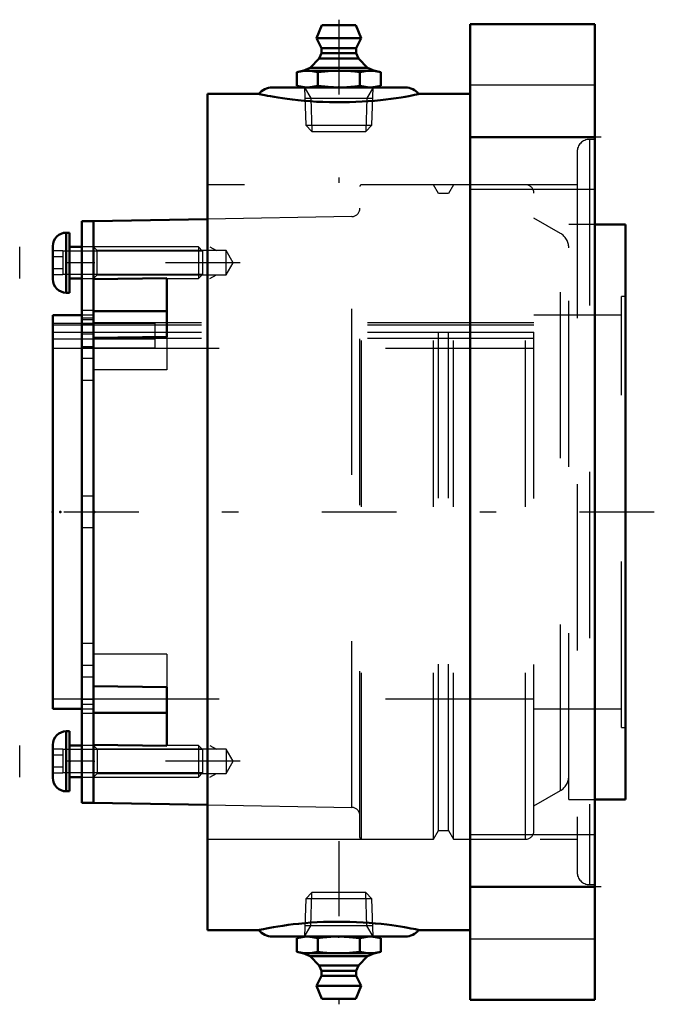
# Model space of a CAD drawing. Units: inches. Extents: x -3.46 to 0.36, y -2.96 to 2.96.
import ezdxf

# ---------------------------------------------------------------- set-up
doc = ezdxf.new("R2010")
doc.units = ezdxf.units.IN
doc.header["$MEASUREMENT"] = 0
doc.linetypes.add('Center', pattern=[1.5, 0.45, -0.5, 0.05, -0.5])
doc.linetypes.add('Dashed', pattern=[2, 1, -1])
for name, color, linetype, lineweight in [('AM_4', 7, 'Continuous', 50), ('AM_5', 3, 'Continuous', 25), ('AM_7', 7, 'Center', 25), ('AM_9', 6, 'Dashed', 25), ('ConnectionPoints', 7, 'Continuous', 50)]:
    doc.layers.add(name, color=color, linetype=linetype, lineweight=lineweight)

# ---------------------------------------------------------------- blocks, each defined once
blk = doc.blocks.new('2_405015E_Inch_1_0_in_072211_2')
at = {"layer": 'AM_4'}
for p, q in [((-1.7588, -2.555), (-1.7926, -2.5641)), ((-1.7926, -2.6459), (-1.7926, -2.5641)), ((-1.6663, -2.6459), (-1.6663, -2.5641)), ((-1.4137, -2.6459), (-1.4137, -2.5641)), ((-1.2874, -2.5641), (-1.3213, -2.555)), ((-1.2874, -2.6459), (-1.2874, -2.5641)), ((-1.7926, -2.6459), (-1.7588, -2.655)), ((-1.3213, -2.655), (-1.7588, -2.655)), ((-1.7537, -2.655), (-1.7125, -2.6733)), ((-1.3675, -2.6733), (-1.3262, -2.655)), ((-1.3213, -2.655), (-1.2874, -2.6459)), ((-1.7125, -2.6733), (-1.6588, -2.7278)), ((-1.3675, -2.6733), (-1.7125, -2.6733)), ((-1.4212, -2.7278), (-1.3675, -2.6733)), ((-1.6588, -2.7278), (-1.645, -2.76)), ((-1.4212, -2.7278), (-1.6588, -2.7278)), ((-1.645, -2.76), (-1.645, -2.79)), ((-1.435, -2.76), (-1.645, -2.76)), ((-1.435, -2.76), (-1.4212, -2.7278)), ((-1.435, -2.79), (-1.435, -2.76)), ((-1.645, -2.79), (-1.675, -2.85)), ((-1.435, -2.79), (-1.645, -2.79)), ((-1.405, -2.85), (-1.435, -2.79)), ((-1.675, -2.85), (-1.6427, -2.93)), ((-1.405, -2.85), (-1.675, -2.85)), ((-1.4373, -2.93), (-1.405, -2.85)), ((-1.4373, -2.93), (-1.6427, -2.93))]:
    blk.add_line(p, q, dxfattribs=at)
for points in [[(-1.7926, -2.5641), (-1.7612, -2.5574), (-1.7294, -2.555)], [(-1.7294, -2.555), (-1.6979, -2.5574), (-1.6663, -2.5641)], [(-1.6663, -2.5641), (-1.6368, -2.5605), (-1.5885, -2.5564), (-1.54, -2.555)], [(-1.54, -2.555), (-1.4769, -2.5574), (-1.4137, -2.5641)], [(-1.4137, -2.5641), (-1.3823, -2.5574), (-1.3506, -2.555)], [(-1.3506, -2.555), (-1.319, -2.5574), (-1.2874, -2.5641)], [(-1.7294, -2.655), (-1.761, -2.6526), (-1.7926, -2.6459)], [(-1.6663, -2.6459), (-1.6977, -2.6526), (-1.7294, -2.655)], [(-1.54, -2.655), (-1.5884, -2.6536), (-1.6368, -2.6495), (-1.6663, -2.6459)], [(-1.4137, -2.6459), (-1.4766, -2.6526), (-1.54, -2.655)], [(-1.3506, -2.655), (-1.3821, -2.6526), (-1.4137, -2.6459)], [(-1.2874, -2.6459), (-1.3188, -2.6526), (-1.3506, -2.655)]]:
    blk.add_lwpolyline(points, dxfattribs=at)
at = {"layer": 'AM_5'}
for p, q in [((-1.7081, -2.4899), (-1.7019, -2.29)), ((-1.3719, -2.4899), (-1.3781, -2.29)), ((-1.7458, -2.555), (-1.7081, -2.4899)), ((-1.3363, -2.4899), (-1.7437, -2.4899)), ((-1.3342, -2.555), (-1.3719, -2.4899))]:
    blk.add_line(p, q, dxfattribs=at)
at = {"layer": 'AM_9'}
for p, q in [((-1.7019, -2.29), (-1.7386, -2.3267)), ((-1.3781, -2.29), (-1.7019, -2.29)), ((-1.3414, -2.3267), (-1.3781, -2.29)), ((-1.7386, -2.3267), (-1.7458, -2.555)), ((-1.3414, -2.3267), (-1.7386, -2.3267)), ((-1.3342, -2.555), (-1.3414, -2.3267))]:
    blk.add_line(p, q, dxfattribs=at)
blk = doc.blocks.new('3_ASME_B18_3_10_1_0_in_072211_2')
at = {"layer": 'AM_4'}
for p, q in [((-3.179, -1.3195), (-3.179, -1.6805)), ((-3.159, -1.3195), (-3.179, -1.3195)), ((-3.159, -1.3195), (-3.159, -1.6805)), ((-3.26, -1.4005), (-3.26, -1.5995)), ((-3.085, -1.405), (-3.159, -1.405)), ((-3.159, -1.595), (-3.085, -1.595)), ((-3.179, -1.6805), (-3.159, -1.6805))]:
    blk.add_line(p, q, dxfattribs=at)
for centre, start, end in [((-3.179, -1.4005), 90, 180), ((-3.179, -1.5995), 180, 270)]:
    blk.add_arc(centre, 0.081, start, end, dxfattribs=at)
at = {"layer": 'AM_5'}
for p, q in [((-3.459, -1.595), (-3.459, -1.405)), ((-3.085, -1.4298), (-3.199, -1.4298)), ((-2.359, -1.4298), (-3.085, -1.4298)), ((-3.085, -1.5702), (-3.199, -1.5702)), ((-2.359, -1.5702), (-3.085, -1.5702))]:
    blk.add_line(p, q, dxfattribs=at)
at = {"layer": 'AM_9'}
for p, q in [((-2.3838, -1.405), (-3.085, -1.405)), ((-2.359, -1.4298), (-2.3838, -1.405)), ((-2.3838, -1.405), (-2.3838, -1.595)), ((-3.199, -1.4278), (-3.26, -1.4278)), ((-3.199, -1.4639), (-3.26, -1.4639)), ((-3.199, -1.4278), (-3.199, -1.5722)), ((-2.359, -1.4298), (-2.359, -1.5702)), ((-3.199, -1.5361), (-3.26, -1.5361)), ((-3.199, -1.5722), (-3.26, -1.5722)), ((-3.085, -1.595), (-2.3838, -1.595)), ((-2.3838, -1.595), (-2.359, -1.5702))]:
    blk.add_line(p, q, dxfattribs=at)
blk = doc.blocks.new('4_ASME_B18_3_10_2_0_in_072211_2')
at = {"layer": 'AM_4'}
for p, q in [((-3.179, 1.6805), (-3.179, 1.3195)), ((-3.159, 1.6805), (-3.179, 1.6805)), ((-3.159, 1.6805), (-3.159, 1.3195)), ((-3.26, 1.5995), (-3.26, 1.4005)), ((-3.085, 1.595), (-3.159, 1.595)), ((-3.159, 1.405), (-3.085, 1.405)), ((-3.179, 1.3195), (-3.159, 1.3195))]:
    blk.add_line(p, q, dxfattribs=at)
for centre, start, end in [((-3.179, 1.5995), 90, 180), ((-3.179, 1.4005), 180, 270)]:
    blk.add_arc(centre, 0.081, start, end, dxfattribs=at)
at = {"layer": 'AM_5'}
for p, q in [((-3.459, 1.405), (-3.459, 1.595)), ((-3.085, 1.5702), (-3.199, 1.5702)), ((-2.359, 1.5702), (-3.085, 1.5702)), ((-3.085, 1.4298), (-3.199, 1.4298)), ((-2.359, 1.4298), (-3.085, 1.4298))]:
    blk.add_line(p, q, dxfattribs=at)
at = {"layer": 'AM_9'}
for p, q in [((-3.199, 1.5722), (-3.26, 1.5722)), ((-3.199, 1.5722), (-3.199, 1.4278)), ((-2.3838, 1.595), (-3.085, 1.595)), ((-2.359, 1.5702), (-2.3838, 1.595)), ((-2.3838, 1.595), (-2.3838, 1.405)), ((-2.359, 1.5702), (-2.359, 1.4298)), ((-3.199, 1.5361), (-3.26, 1.5361)), ((-3.199, 1.4639), (-3.26, 1.4639)), ((-3.199, 1.4278), (-3.26, 1.4278)), ((-2.3838, 1.405), (-2.359, 1.4298)), ((-3.085, 1.405), (-2.3838, 1.405))]:
    blk.add_line(p, q, dxfattribs=at)
blk = doc.blocks.new('5_070893LWE_0_in_072211_2')
at = {"layer": 'AM_4'}
for p, q in [((-3.015, 1.75), (-3.085, 1.75)), ((-3.085, 1.75), (-3.085, -1.75)), ((-3.015, 1.75), (-3.015, -1.75)), ((-3.085, -1.75), (-3.015, -1.75))]:
    blk.add_line(p, q, dxfattribs=at)
at = {"layer": 'AM_9'}
for p, q in [((-3.015, 1.595), (-3.085, 1.595)), ((-3.015, 1.5), (-3.085, 1.5)), ((-3.015, 1.2125), (-3.085, 1.2125)), ((-3.015, 1.1655), (-3.085, 1.1655)), ((-3.015, 1.1557), (-3.085, 1.1557)), ((-3.015, 1.1278), (-3.085, 1.1278)), ((-3.015, 1.1358), (-2.645, 1.1358)), ((-2.645, 0.9851), (-2.645, 1.1358)), ((-2.645, 1.0808), (-3.085, 1.0808)), ((-3.015, 1.0699), (-3.085, 1.0699)), ((-2.645, 1.0401), (-3.015, 1.0401)), ((-3.015, 0.9935), (-3.085, 0.9935)), ((-2.645, 0.9851), (-3.085, 0.9851)), ((-3.015, 0.9245), (-3.085, 0.9245)), ((-3.015, 0.7902), (-3.085, 0.7902)), ((-3.015, 0.095), (-3.085, 0.095)), ((-3.015, -0.095), (-3.085, -0.095)), ((-3.015, -0.7902), (-3.085, -0.7902)), ((-3.015, -0.9245), (-3.085, -0.9245)), ((-3.015, -0.9935), (-3.085, -0.9935)), ((-3.015, -1.1278), (-3.085, -1.1278)), ((-3.085, -1.1557), (-3.015, -1.1557)), ((-3.015, -1.2125), (-3.085, -1.2125)), ((-3.015, -1.5), (-3.085, -1.5)), ((-3.085, -1.595), (-3.015, -1.595))]:
    blk.add_line(p, q, dxfattribs=at)
blk = doc.blocks.new('6_070893E_0_in_072211_2')
at = {"layer": 'AM_4'}
for p, q in [((-2.33, 1.762), (-3.015, 1.75)), ((-3.015, 1.4015), (-3.015, 1.75)), ((0.185, 1.7292), (0, 1.7292)), ((0.185, -1.7292), (0.185, 1.7292)), ((-3.015, 1.4015), (-2.575, 1.407)), ((-2.575, 1.407), (-2.575, 1.0535)), ((-2.575, 1.2092), (-3.015, 1.2092)), ((-3.085, 1.1842), (-3.26, 1.1842)), ((-3.26, -1.1842), (-3.26, 1.1842)), ((-2.575, 1.0535), (-3.015, 1.048)), ((-3.015, -1.048), (-3.015, 1.048)), ((-3.015, -1.048), (-2.575, -1.0535)), ((-2.575, -1.0535), (-2.575, -1.407)), ((-3.26, -1.1842), (-3.085, -1.1842)), ((-2.575, -1.2092), (-3.015, -1.2092)), ((-2.575, -1.407), (-3.015, -1.4015)), ((-3.015, -1.75), (-3.015, -1.4015)), ((-3.015, -1.75), (-2.33, -1.762)), ((0, -1.7292), (0.185, -1.7292))]:
    blk.add_line(p, q, dxfattribs=at)
at = {"layer": 'AM_5'}
for p, q in [((-2.315, 1.595), (-2.2759, 1.5724)), ((-2.315, 1.405), (-2.2759, 1.4276)), ((-2.315, -1.405), (-2.2759, -1.4276)), ((-2.315, -1.595), (-2.2759, -1.5724))]:
    blk.add_line(p, q, dxfattribs=at)
at = {"layer": 'AM_7'}
for p, q in [((-2.133, 1.5), (-3.3051, 1.5)), ((0.3573, 0), (-3.4322, 0)), ((-2.133, -1.5), (-3.3051, -1.5))]:
    blk.add_line(p, q, dxfattribs=at)
at = {"layer": 'AM_9'}
for p, q in [((-1.4134, -1.9585), (-1.4134, 1.9585)), ((-1.4034, -1.9685), (-1.4034, 1.9685)), ((-0.9704, 1.9685), (-1.4034, 1.9685)), ((-0.9704, -1.9685), (-0.9704, 1.9685)), ((-0.9402, 1.9162), (-0.9704, 1.9685)), ((-0.8496, 1.9685), (-0.8798, 1.9162)), ((-0.8496, -1.9685), (-0.8496, 1.9685)), ((-0.4166, 1.9685), (-0.8496, 1.9685)), ((-0.4166, -1.9685), (-0.4166, 1.9685)), ((-0.8798, 1.9162), (-0.9402, 1.9162)), ((-0.9402, -1.9162), (-0.9402, 1.9162)), ((-0.8798, -1.9162), (-0.8798, 1.9162)), ((-0.3666, -1.9185), (-0.3666, 1.9185)), ((-1.4626, 1.7771), (-2.33, 1.762)), ((-1.4626, -1.7771), (-1.4626, 1.7771)), ((-0.2072, 1.6765), (-0.3666, 1.7685)), ((-0.1572, -1.7292), (-0.1572, 1.7292)), ((0, 1.7292), (-0.1572, 1.7292)), ((-0.2072, -1.6765), (-0.2072, 1.6765)), ((-2.9924, 1.5724), (-3.015, 1.595)), ((-2.2168, 1.5724), (-2.9924, 1.5724)), ((-2.9924, 1.4276), (-2.9924, 1.5724)), ((-2.175, 1.5), (-2.2168, 1.5724)), ((-2.2168, 1.4276), (-2.2168, 1.5724)), ((-2.2168, 1.4276), (-2.175, 1.5)), ((-3.015, 1.405), (-2.9924, 1.4276)), ((-2.9924, 1.4276), (-2.2168, 1.4276)), ((0.16, -1.2969), (0.16, 1.2969)), ((0.185, 1.2969), (0.16, 1.2969)), ((-3.26, 1.1358), (-3.015, 1.1358)), ((-3.015, 1.1842), (-3.085, 1.1842)), ((-0.3666, 1.1387), (-3.015, 1.1387)), ((0.16, 1.1842), (-0.3666, 1.1842)), ((-0.3666, 1.125), (-3.26, 1.125)), ((-0.3666, 1.0808), (-3.26, 1.0808)), ((-3.015, 1.0401), (-3.26, 1.0401)), ((-0.3666, 1.043), (-3.015, 1.043)), ((-2.575, 1.0535), (-2.575, 0.8556)), ((-3.26, 0.9851), (-0.3666, 0.9851)), ((-2.575, 0.8556), (-3.015, 0.8556)), ((-2.575, -0.8556), (-3.015, -0.8556)), ((-2.575, -0.8556), (-2.575, -1.0535)), ((-3.26, -1.125), (-0.3666, -1.125)), ((-3.085, -1.1842), (-3.015, -1.1842)), ((-0.3666, -1.1842), (0.16, -1.1842)), ((0.16, -1.2969), (0.185, -1.2969)), ((-2.9924, -1.4276), (-3.015, -1.405)), ((-2.2168, -1.4276), (-2.9924, -1.4276)), ((-2.9924, -1.4276), (-2.9924, -1.5724)), ((-2.175, -1.5), (-2.2168, -1.4276)), ((-2.2168, -1.4276), (-2.2168, -1.5724)), ((-2.2168, -1.5724), (-2.175, -1.5)), ((-3.015, -1.595), (-2.9924, -1.5724)), ((-2.9924, -1.5724), (-2.2168, -1.5724)), ((-0.3666, -1.7685), (-0.2072, -1.6765)), ((-2.33, -1.762), (-1.4626, -1.7771)), ((-0.1572, -1.7292), (0, -1.7292)), ((-0.9704, -1.9685), (-0.9402, -1.9162)), ((-0.9402, -1.9162), (-0.8798, -1.9162)), ((-0.8798, -1.9162), (-0.8496, -1.9685)), ((-1.4034, -1.9685), (-0.9704, -1.9685)), ((-0.8496, -1.9685), (-0.4166, -1.9685))]:
    blk.add_line(p, q, dxfattribs=at)
for centre, radius, start, end in [((-1.4034, 1.9585), 0.01, 90, 180), ((-0.4166, 1.9185), 0.05, 0, 90), ((-1.4634, 1.8271), 0.05, 271, 0), ((-0.2572, 1.5899), 0.1, 0, 60), ((-0.2572, -1.5899), 0.1, 300, 0), ((-1.4634, -1.8271), 0.05, 0, 89), ((-0.4166, -1.9185), 0.05, 270, 0), ((-1.4034, -1.9585), 0.01, 180, 270)]:
    blk.add_arc(centre, radius, start, end, dxfattribs=at)
blk = doc.blocks.new('7_405015E_Inch_2_0_in_072211_2')
at = {"layer": 'AM_4'}
for p, q in [((-1.6427, 2.93), (-1.675, 2.85)), ((-1.6427, 2.93), (-1.4373, 2.93)), ((-1.405, 2.85), (-1.4373, 2.93)), ((-1.675, 2.85), (-1.645, 2.79)), ((-1.675, 2.85), (-1.405, 2.85)), ((-1.435, 2.79), (-1.405, 2.85)), ((-1.645, 2.79), (-1.645, 2.76)), ((-1.645, 2.79), (-1.435, 2.79)), ((-1.435, 2.76), (-1.435, 2.79)), ((-1.6588, 2.7278), (-1.7125, 2.6733)), ((-1.645, 2.76), (-1.6588, 2.7278)), ((-1.6588, 2.7278), (-1.4212, 2.7278)), ((-1.645, 2.76), (-1.435, 2.76)), ((-1.4212, 2.7278), (-1.435, 2.76)), ((-1.3675, 2.6733), (-1.4212, 2.7278)), ((-1.7125, 2.6733), (-1.7537, 2.655)), ((-1.7125, 2.6733), (-1.3675, 2.6733)), ((-1.3262, 2.655), (-1.3675, 2.6733)), ((-1.7588, 2.655), (-1.7926, 2.6459)), ((-1.7926, 2.6459), (-1.7926, 2.5641)), ((-1.7588, 2.655), (-1.3213, 2.655)), ((-1.6663, 2.6459), (-1.6663, 2.5641)), ((-1.4137, 2.6459), (-1.4137, 2.5641)), ((-1.2874, 2.6459), (-1.3213, 2.655)), ((-1.2874, 2.6459), (-1.2874, 2.5641)), ((-1.7926, 2.5641), (-1.7588, 2.555)), ((-1.3213, 2.555), (-1.2874, 2.5641))]:
    blk.add_line(p, q, dxfattribs=at)
for points in [[(-1.7926, 2.6459), (-1.7612, 2.6526), (-1.7294, 2.655)], [(-1.7294, 2.655), (-1.6979, 2.6526), (-1.6663, 2.6459)], [(-1.6663, 2.6459), (-1.6034, 2.6526), (-1.54, 2.655)], [(-1.54, 2.655), (-1.4916, 2.6536), (-1.4432, 2.6495), (-1.4137, 2.6459)], [(-1.4137, 2.6459), (-1.3823, 2.6526), (-1.3506, 2.655)], [(-1.3506, 2.655), (-1.319, 2.6526), (-1.2874, 2.6459)], [(-1.7294, 2.555), (-1.761, 2.5574), (-1.7926, 2.5641)], [(-1.6663, 2.5641), (-1.6977, 2.5574), (-1.7294, 2.555)], [(-1.54, 2.555), (-1.6031, 2.5574), (-1.6663, 2.5641)], [(-1.4137, 2.5641), (-1.4432, 2.5605), (-1.4915, 2.5564), (-1.54, 2.555)], [(-1.3506, 2.555), (-1.3821, 2.5574), (-1.4137, 2.5641)], [(-1.2874, 2.5641), (-1.3188, 2.5574), (-1.3506, 2.555)]]:
    blk.add_lwpolyline(points, dxfattribs=at)
at = {"layer": 'AM_5'}
for p, q in [((-1.7458, 2.555), (-1.7081, 2.4899)), ((-1.3342, 2.555), (-1.3719, 2.4899)), ((-1.7437, 2.4899), (-1.3363, 2.4899)), ((-1.7081, 2.4899), (-1.7019, 2.29)), ((-1.3719, 2.4899), (-1.3781, 2.29))]:
    blk.add_line(p, q, dxfattribs=at)
at = {"layer": 'AM_9'}
for p, q in [((-1.7458, 2.555), (-1.7386, 2.3267)), ((-1.3414, 2.3267), (-1.3342, 2.555)), ((-1.7386, 2.3267), (-1.7019, 2.29)), ((-1.7386, 2.3267), (-1.3414, 2.3267)), ((-1.3781, 2.29), (-1.3414, 2.3267)), ((-1.7019, 2.29), (-1.3781, 2.29))]:
    blk.add_line(p, q, dxfattribs=at)
blk = doc.blocks.new('8_B072183H_0_in_072211_2')
at = {"layer": 'AM_4'}
for p, q in [((-0.75, 2.935), (0, 2.935)), ((-0.75, -2.935), (-0.75, 2.935)), ((0, -2.935), (0, 2.935)), ((-1.94, 2.555), (-1.14, 2.555)), ((-2.33, -2.515), (-2.33, 2.515)), ((-2.0198, 2.515), (-2.33, 2.515)), ((-0.75, 2.515), (-1.0603, 2.515)), ((-0.75, 2.255), (0, 2.255)), ((-0.75, -2.255), (0, -2.255)), ((-2.33, -2.515), (-2.0199, -2.515)), ((-1.0604, -2.515), (-0.75, -2.515)), ((-1.94, -2.555), (-1.14, -2.555)), ((-0.75, -2.935), (0, -2.935))]:
    blk.add_line(p, q, dxfattribs=at)
for points in [[(-1.06, 2.515), (-1.0609, 2.5148), (-1.0649, 2.5139), (-1.0727, 2.5122), (-1.0842, 2.5098), (-1.1, 2.5066), (-1.1197, 2.5028), (-1.1413, 2.4988), (-1.166, 2.4946), (-1.1948, 2.4901), (-1.2266, 2.4856), (-1.2573, 2.4817), (-1.2901, 2.478), (-1.3257, 2.4745), (-1.3628, 2.4714), (-1.3995, 2.469), (-1.4371, 2.4671), (-1.4765, 2.4657), (-1.5164, 2.465), (-1.5559, 2.465), (-1.5954, 2.4655), (-1.6356, 2.4668), (-1.6751, 2.4687), (-1.7127, 2.4711), (-1.7491, 2.474), (-1.7851, 2.4775), (-1.8192, 2.4813), (-1.8498, 2.4851), (-1.8782, 2.4891), (-1.9051, 2.4932), (-1.9293, 2.4972), (-1.9502, 2.5009), (-1.9685, 2.5043), (-1.9843, 2.5074), (-1.9973, 2.5101), (-2.0076, 2.5123), (-2.0147, 2.5138), (-2.0189, 2.5148), (-2.02, 2.515)], [(-2.02, -2.515), (-2.0184, -2.5146), (-2.0133, -2.5135), (-2.0045, -2.5116), (-1.9919, -2.509), (-1.9751, -2.5056), (-1.9544, -2.5017), (-1.932, -2.4977), (-1.9066, -2.4934), (-1.8772, -2.4889), (-1.8448, -2.4845), (-1.8136, -2.4806), (-1.7804, -2.477), (-1.7445, -2.4736), (-1.7071, -2.4707), (-1.6701, -2.4684), (-1.6322, -2.4667), (-1.5927, -2.4655), (-1.5528, -2.4649), (-1.5131, -2.465), (-1.4737, -2.4658), (-1.4336, -2.4672), (-1.3943, -2.4693), (-1.357, -2.4719), (-1.321, -2.4749), (-1.2856, -2.4785), (-1.252, -2.4823), (-1.2221, -2.4862), (-1.1943, -2.4902), (-1.1681, -2.4943), (-1.1447, -2.4983), (-1.1244, -2.5019), (-1.1069, -2.5052), (-1.0918, -2.5082), (-1.0797, -2.5107), (-1.0702, -2.5128), (-1.0638, -2.5142), (-1.0605, -2.5149), (-1.06, -2.515)]]:
    blk.add_lwpolyline(points, dxfattribs=at)
for centre, start, end in [((-1.94, 2.455), 90, 143.07598), ((-1.14, 2.455), 36.95128, 90), ((-1.94, -2.455), 216.89393, 270), ((-1.14, -2.455), 270, 323.02928)]:
    blk.add_arc(centre, 0.1, start, end, dxfattribs=at)
at = {"layer": 'AM_7'}
for p, q in [((-1.54, 2.962), (-1.54, 1.9812)), ((0.0375, 2.2557), (-0.7875, 2.2557)), ((-1.54, -1.9812), (-1.54, -2.962)), ((0.0375, -2.2557), (-0.7875, -2.2557))]:
    blk.add_line(p, q, dxfattribs=at)
at = {"layer": 'AM_9'}
for p, q in [((0, 2.5682), (-0.75, 2.5682)), ((0, 2.2418), (-0.0321, 2.2418)), ((-0.0321, 2.2418), (-0.0321, -2.2418)), ((-0.1071, 2.1667), (-0.1071, -2.1667)), ((-0.1071, 1.9685), (-2.33, 1.9685)), ((-0.75, 1.9432), (0, 1.9432)), ((0, -1.9432), (-0.75, -1.9432)), ((-2.33, -1.9685), (-0.1071, -1.9685)), ((-0.0321, -2.2418), (0, -2.2418)), ((-0.75, -2.5682), (0, -2.5682))]:
    blk.add_line(p, q, dxfattribs=at)
for centre, start, end in [((-0.0321, 2.1667), 90, 180), ((-0.0321, -2.1667), 180, 270)]:
    blk.add_arc(centre, 0.075, start, end, dxfattribs=at)
blk = doc.blocks.new('1_072211_2')
for name in ['8_B072183H_0_in_072211_2', '7_405015E_Inch_2_0_in_072211_2', '6_070893E_0_in_072211_2', '5_070893LWE_0_in_072211_2', '4_ASME_B18_3_10_2_0_in_072211_2', '3_ASME_B18_3_10_1_0_in_072211_2', '2_405015E_Inch_1_0_in_072211_2']:
    blk.add_blockref(name, (0, 0))

msp = doc.modelspace()

# ---------------------------------------------------------------- linework, layer by layer
at = {"layer": 'ConnectionPoints'}
for p in [(-1.54, 2.555), (-1.54, 2.555), (-3.159, 1.5), (-3.015, 1.5), (-3.26, 0), (-3.26, 0), (-3.214, 0), (-3.015, 0), (-3.015, 0), (-3.01, 0), (-3.159, -1.5), (-3.015, -1.5), (-1.54, -2.555)]:
    msp.add_point(p, dxfattribs=at)

# ---------------------------------------------------------------- block references
msp.add_blockref('1_072211_2', (0, 0))

doc.saveas('drawing.dxf')
